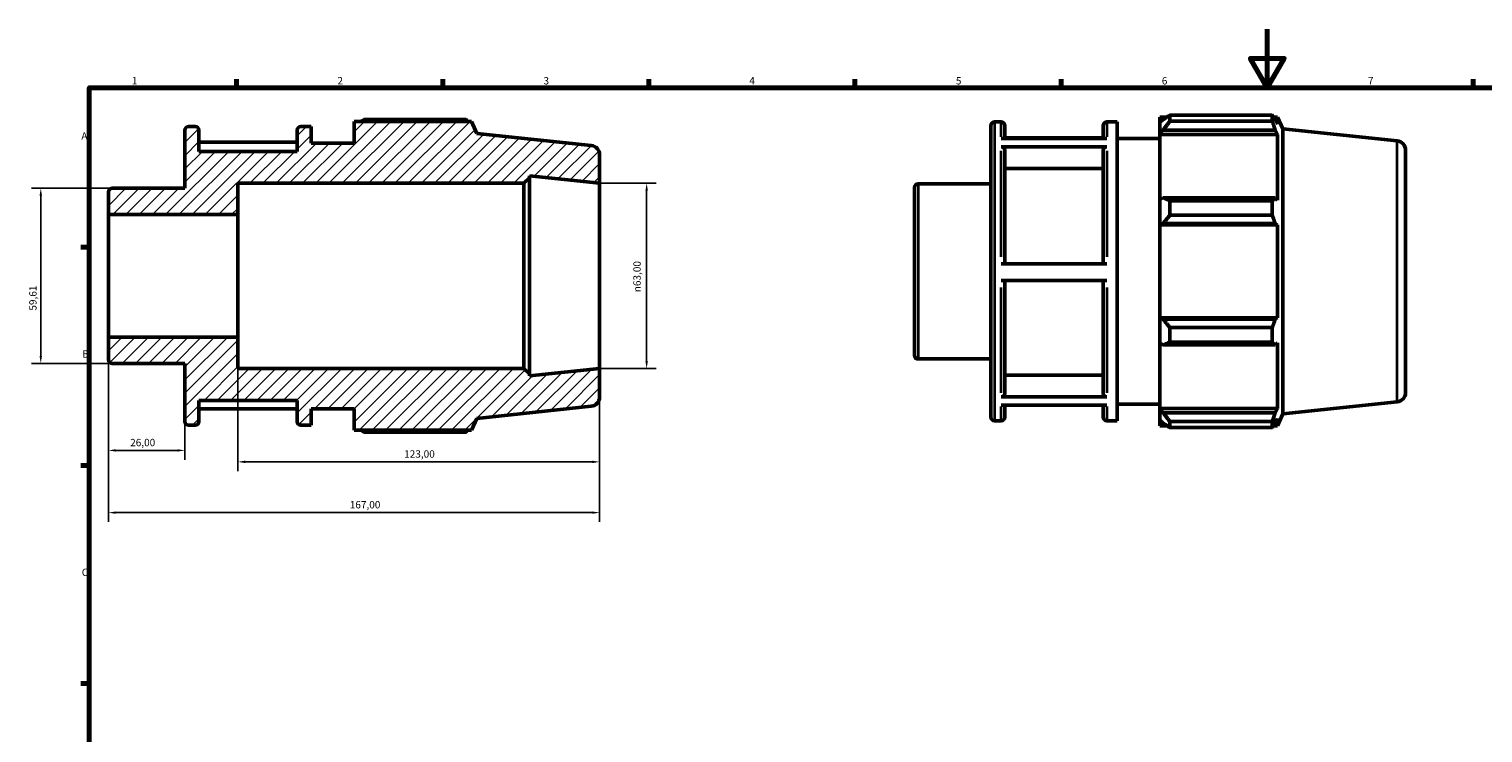
# Model space of a CAD drawing. Units: millimetres. Extents: x 0 to 931, y 0 to 594.
# Drawn here: x 0 to 494, y 354 to 594 of the extents above; entities that cross this region are included whole.
import ezdxf

# ---------------------------------------------------------------- set-up
doc = ezdxf.new("R2010")
doc.units = ezdxf.units.MM
for name, color, linetype, lineweight in [('Border (ISO)', 7, 'Continuous', 70), ('Dimension (ISO)', 7, 'Continuous', 25), ('Hatch (ISO)', 7, 'Continuous', 18), ('Visible (ISO)', 7, 'Continuous', 50), ('Visible Narrow (ISO)', 7, 'Continuous', 35)]:
    doc.layers.add(name, color=color, linetype=linetype, lineweight=lineweight)
doc.styles.add('Note Text (ISO)', font='tahoma.ttf')
doc.dimstyles.new('Default (ISO)', dxfattribs={"dimtxt": 2.5, "dimasz": 2.5, "dimexe": 3.175, "dimexo": 0, "dimgap": 0.762, "dimtad": 1, "dimrnd": 1e-08, "dimzin": 0, "dimtxsty": 'Note Text (ISO)', "dimcen": 0.09, "dimdle": 10, "dimclrd": 256, "dimclre": 256, "dimclrt": 256, "dimazin": 0, "dimtfac": 1.40208, "dimtmove": 0, "dimatfit": 3, "dimfxl": 1, "dimtolj": 1, "dimtzin": 0, "dimlwd": -1, "dimlwe": -1, "dimarcsym": 0})

# ---------------------------------------------------------------- blocks, each defined once
blk = doc.blocks.new('Borders Default Border')
at = {"layer": 'Border (ISO)'}
for p, q in [((70.08, 574), (70.08, 576.9)), ((140.17, 574), (140.17, 576.9)), ((210.25, 574), (210.25, 576.9)), ((280.33, 574), (280.33, 576.9)), ((350.42, 574), (350.42, 576.9)), ((490.58, 574), (490.58, 576.9)), ((20, 519.75), (17.1, 519.75)), ((20, 445.5), (17.1, 445.5)), ((20, 371.25), (17.1, 371.25))]:
    blk.add_line(p, q, dxfattribs=at)
at = {"layer": 'Border (ISO)', "flags": 128}
for points in [[(420.5, 594), (420.5, 574), (414.73, 584), (426.27, 584), (420.5, 574)], [(20, 20), (20, 574), (821, 574), (821, 20), (20, 20)]]:
    blk.add_lwpolyline(points, dxfattribs=at)
at = {"layer": 'Border (ISO)', "color": 232, "true_color": 0xca0064, "char_height": 2.5, "attachment_point": 7, "style": 'Note Text (ISO)'}
for s, insert in [('1', (34.48, 574.4)), ('2', (104.37, 574.4)), ('3', (174.43, 574.35)), ('4', (244.42, 574.4)), ('5', (314.64, 574.35)), ('6', (384.66, 574.35)), ('7', (454.77, 574.4)), ('A', (17.29, 555.62)), ('B', (17.59, 481.38)), ('C', (17.43, 407.08))]:
    blk.add_mtext(s, dxfattribs=dict(at, insert=insert))
blk = doc.blocks.new('*D8')
at = {"layer": 'Defpoints', "color": 0, "transparency": 16777216}
for p in [(193.5, 541.5), (193.5, 478.5), (209.5, 478.5)]:
    blk.add_point(p, dxfattribs=at)
at = {"layer": 'Dimension (ISO)', "transparency": 16777216}
for p, q in [((193.5, 541.5), (212.68, 541.5)), ((209.5, 539), (209.5, 481)), ((193.5, 478.5), (212.68, 478.5))]:
    blk.add_line(p, q, dxfattribs=at)
for points in [[(209.08, 539), (209.92, 539), (209.5, 541.5)], [(209.08, 481), (209.92, 481), (209.5, 478.5)]]:
    blk.add_solid(points, dxfattribs=at)
at = {"layer": 'Dimension (ISO)', "color": 232, "true_color": 0xca0064, "transparency": 16777216, "insert": (204.98, 504.44), "char_height": 2.5, "attachment_point": 1, "rotation": 90, "style": 'Note Text (ISO)'}
blk.add_mtext('\\A1;\\fAIGDT|b0|i0;\\H2.5000;\\ln\\fTahoma|b0|i0;\\H2.5000;63,00', dxfattribs=at)
blk = doc.blocks.new('*D9')
at = {"layer": 'Defpoints', "color": 0, "transparency": 16777216}
for p in [(26.5, 489.14), (52.5, 460.41), (26.5, 450.59)]:
    blk.add_point(p, dxfattribs=at)
at = {"layer": 'Dimension (ISO)', "transparency": 16777216}
for p, q in [((26.5, 489.14), (26.5, 447.42)), ((52.5, 460.41), (52.5, 447.42)), ((50, 450.59), (29, 450.59))]:
    blk.add_line(p, q, dxfattribs=at)
for points in [[(29, 451.01), (29, 450.18), (26.5, 450.59)], [(50, 451.01), (50, 450.18), (52.5, 450.59)]]:
    blk.add_solid(points, dxfattribs=at)
at = {"layer": 'Dimension (ISO)', "color": 232, "true_color": 0xca0064, "transparency": 16777216, "insert": (33.89, 454.53), "char_height": 2.5, "attachment_point": 1, "style": 'Note Text (ISO)'}
blk.add_mtext('\\A1;26,00', dxfattribs=at)
blk = doc.blocks.new('*D10')
at = {"layer": 'Defpoints', "color": 0, "transparency": 16777216}
for p in [(70.5, 489.14), (193.5, 478.5), (193.5, 446.7)]:
    blk.add_point(p, dxfattribs=at)
at = {"layer": 'Dimension (ISO)', "transparency": 16777216}
for p, q in [((70.5, 489.14), (70.5, 443.53)), ((193.5, 478.5), (193.5, 443.53)), ((73, 446.7), (191, 446.7))]:
    blk.add_line(p, q, dxfattribs=at)
for points in [[(73, 447.12), (73, 446.28), (70.5, 446.7)], [(191, 447.12), (191, 446.28), (193.5, 446.7)]]:
    blk.add_solid(points, dxfattribs=at)
at = {"layer": 'Dimension (ISO)', "color": 232, "true_color": 0xca0064, "transparency": 16777216, "insert": (127.05, 450.64), "char_height": 2.5, "attachment_point": 1, "style": 'Note Text (ISO)'}
blk.add_mtext('\\A1;123,00', dxfattribs=at)
blk = doc.blocks.new('*D11')
at = {"layer": 'Defpoints', "color": 0, "transparency": 16777216}
for p in [(26.5, 489.14), (193.5, 478.5), (26.5, 429.43)]:
    blk.add_point(p, dxfattribs=at)
at = {"layer": 'Dimension (ISO)', "transparency": 16777216}
for p, q in [((26.5, 489.14), (26.5, 426.25)), ((193.5, 478.5), (193.5, 426.25)), ((191, 429.43), (29, 429.43))]:
    blk.add_line(p, q, dxfattribs=at)
for points in [[(29, 429.84), (29, 429.01), (26.5, 429.43)], [(191, 429.84), (191, 429.01), (193.5, 429.43)]]:
    blk.add_solid(points, dxfattribs=at)
at = {"layer": 'Dimension (ISO)', "color": 232, "true_color": 0xca0064, "transparency": 16777216, "insert": (108.55, 433.36), "char_height": 2.5, "attachment_point": 1, "style": 'Note Text (ISO)'}
blk.add_mtext('\\A1;167,00', dxfattribs=at)
blk = doc.blocks.new('*D12')
at = {"layer": 'Defpoints', "color": 0, "transparency": 16777216}
for p in [(27.76, 539.81), (3.49, 480.19), (27.76, 480.19)]:
    blk.add_point(p, dxfattribs=at)
at = {"layer": 'Dimension (ISO)', "transparency": 16777216}
for p, q in [((27.76, 539.81), (0.32, 539.81)), ((3.49, 537.31), (3.49, 482.69)), ((27.76, 480.19), (0.32, 480.19))]:
    blk.add_line(p, q, dxfattribs=at)
for points in [[(3.08, 537.31), (3.91, 537.31), (3.49, 539.81)], [(3.08, 482.69), (3.91, 482.69), (3.49, 480.19)]]:
    blk.add_solid(points, dxfattribs=at)
at = {"layer": 'Dimension (ISO)', "color": 232, "true_color": 0xca0064, "transparency": 16777216, "insert": (-0.44, 498.18), "char_height": 2.5, "attachment_point": 1, "rotation": 90, "style": 'Note Text (ISO)'}
blk.add_mtext('\\A1;59,61', dxfattribs=at)

msp = doc.modelspace()

# ---------------------------------------------------------------- hatches: boundary and pattern name
at = {"layer": 'Hatch (ISO)'}
h = msp.add_hatch(dxfattribs=at)
h.set_pattern_fill('ANSI31', color=256, scale=25.4, style=0)
h.set_pattern_definition([(45, (0, 0), (-2.245064, 2.245064), [])])
edge = h.paths.add_edge_path()
edge.add_ellipse((190.35, 468.736), major_axis=(0.329, -3.133), ratio=1, start_angle=0, end_angle=84)
edge.add_line((193.5, 468.736), (193.5, 478.5))
edge.add_line((193.5, 478.5), (169.643, 475.993))
edge.add_line((169.643, 475.993), (169.643, 476.61))
edge.add_line((169.643, 476.61), (167.753, 478.5))
edge.add_line((167.753, 478.5), (70.5, 478.5))
edge.add_line((70.5, 478.5), (70.5, 489.135))
edge.add_line((70.5, 489.135), (26.5, 489.135))
edge.add_line((26.5, 489.135), (26.5, 481.453))
edge.add_ellipse((27.76, 481.453), major_axis=(-1.26, 0), ratio=1, start_angle=0, end_angle=90)
edge.add_line((27.76, 480.193), (52.5, 480.193))
edge.add_line((52.5, 480.193), (52.5, 460.41))
edge.add_ellipse((53.76, 460.41), major_axis=(-1.26, 0), ratio=1, start_angle=0, end_angle=90)
edge.add_line((53.76, 459.15), (56.011, 459.15))
edge.add_ellipse((56.011, 460.41), major_axis=(0, -1.26), ratio=1, start_angle=0, end_angle=90)
edge.add_line((57.271, 460.41), (57.271, 467.625))
edge.add_line((57.271, 467.625), (90.671, 467.625))
edge.add_line((90.671, 467.625), (90.671, 460.41))
edge.add_ellipse((91.931, 460.41), major_axis=(-1.26, 0), ratio=1, start_angle=0, end_angle=90)
edge.add_line((91.931, 459.15), (95.443, 459.15))
edge.add_line((95.443, 459.15), (95.443, 464.8))
edge.add_line((95.443, 464.8), (110, 464.8))
edge.add_line((110, 464.8), (110, 457.455))
edge.add_line((110, 457.455), (149.944, 457.455))
edge.add_line((149.944, 457.455), (151.75, 461.512))
edge.add_line((151.75, 461.512), (190.679, 465.604))
edge = h.paths.add_edge_path()
edge.add_ellipse((190.35, 551.264), major_axis=(3.15, 0), ratio=1, start_angle=0, end_angle=84)
edge.add_line((190.679, 554.396), (151.75, 558.488))
edge.add_line((151.75, 558.488), (149.944, 562.545))
edge.add_line((149.944, 562.545), (110, 562.545))
edge.add_line((110, 562.545), (110, 555.2))
edge.add_line((110, 555.2), (95.443, 555.2))
edge.add_line((95.443, 555.2), (95.443, 560.85))
edge.add_line((95.443, 560.85), (91.931, 560.85))
edge.add_ellipse((91.931, 559.59), major_axis=(0, 1.26), ratio=1, start_angle=0, end_angle=90)
edge.add_line((90.671, 559.59), (90.671, 552.375))
edge.add_line((90.671, 552.375), (57.271, 552.375))
edge.add_line((57.271, 552.375), (57.271, 559.59))
edge.add_ellipse((56.011, 559.59), major_axis=(1.26, 0), ratio=1, start_angle=0, end_angle=90)
edge.add_line((56.011, 560.85), (53.76, 560.85))
edge.add_ellipse((53.76, 559.59), major_axis=(0, 1.26), ratio=1, start_angle=0, end_angle=90)
edge.add_line((52.5, 559.59), (52.5, 539.807))
edge.add_line((52.5, 539.807), (27.76, 539.807))
edge.add_ellipse((27.76, 538.547), major_axis=(0, 1.26), ratio=1, start_angle=0, end_angle=90)
edge.add_line((26.5, 538.547), (26.5, 530.865))
edge.add_line((26.5, 530.865), (70.5, 530.865))
edge.add_line((70.5, 530.865), (70.5, 541.5))
edge.add_line((70.5, 541.5), (167.753, 541.5))
edge.add_line((167.753, 541.5), (169.643, 543.39))
edge.add_line((169.643, 543.39), (169.643, 544.007))
edge.add_line((169.643, 544.007), (193.5, 541.5))
edge.add_line((193.5, 541.5), (193.5, 551.264))

# ---------------------------------------------------------------- linework, layer by layer
at = {"layer": 'Visible (ISO)'}
for p, q in [((384.031, 564.065), (384.031, 562.172)), ((384.031, 564.065), (386.437, 564.065)), ((387.421, 564.682), (387.421, 562.639)), ((387.421, 564.682), (422.214, 564.682)), ((422.214, 562.639), (422.214, 564.682)), ((422.653, 564.065), (423.975, 564.065)), ((425.781, 560.008), (423.975, 564.065)), ((423.975, 561.633), (423.975, 564.065)), ((52.5, 559.59), (52.5, 539.807)), ((56.011, 560.85), (53.76, 560.85)), ((57.271, 552.375), (57.271, 559.59)), ((90.671, 559.59), (90.671, 552.375)), ((95.443, 560.85), (91.931, 560.85)), ((95.443, 555.2), (95.443, 560.85)), ((149.944, 562.545), (110, 562.545)), ((110, 562.545), (110, 555.2)), ((148.183, 563.162), (113.39, 563.162)), ((151.75, 558.488), (149.944, 562.545)), ((326.531, 461.93), (326.531, 561.11)), ((327.791, 562.37), (330.043, 562.37)), ((331.303, 561.11), (331.303, 556.781)), ((364.703, 556.781), (364.703, 561.11)), ((365.963, 562.37), (369.474, 562.37)), ((369.474, 460.67), (369.474, 562.37)), ((385.161, 563.249), (384.031, 562.172)), ((384.031, 558.629), (384.031, 562.172)), ((384.031, 558.629), (385.161, 559.631)), ((384.031, 558.128), (384.031, 558.629)), ((385.161, 559.631), (423.22, 559.631)), ((422.214, 562.639), (387.421, 562.639)), ((423.975, 561.633), (423.22, 563.249)), ((423.22, 559.631), (423.975, 558.128)), ((425.781, 463.032), (425.781, 560.008)), ((464.71, 555.916), (425.781, 560.008)), ((90.671, 555.501), (57.271, 555.501)), ((110, 555.2), (95.443, 555.2)), ((190.679, 554.396), (151.75, 558.488)), ((330.043, 556.781), (365.963, 556.781)), ((365.963, 553.93), (330.043, 553.93)), ((364.703, 557.021), (331.303, 557.021)), ((369.474, 556.72), (384.031, 556.72)), ((384.031, 558.128), (384.031, 536.043)), ((384.031, 558.128), (423.975, 558.128)), ((423.975, 535.782), (423.975, 558.128)), ((90.671, 552.375), (57.271, 552.375)), ((193.5, 541.5), (193.5, 551.264)), ((331.303, 552.837), (331.303, 514.079)), ((364.703, 514.079), (364.703, 552.837)), ((467.531, 552.784), (467.531, 470.256)), ((169.643, 543.39), (169.643, 544.007)), ((169.643, 544.007), (193.5, 541.5)), ((364.703, 546.574), (331.303, 546.574)), ((52.5, 539.807), (27.76, 539.807)), ((70.5, 530.865), (70.5, 541.5)), ((70.5, 541.5), (167.753, 541.5)), ((167.753, 541.5), (169.643, 543.39)), ((167.753, 541.5), (167.753, 478.5)), ((169.643, 476.61), (169.643, 543.39)), ((193.5, 478.5), (193.5, 541.5)), ((300.531, 482.973), (300.531, 540.067)), ((301.791, 541.327), (326.531, 541.327)), ((26.5, 538.547), (26.5, 530.865)), ((385.161, 536.565), (384.031, 536.043)), ((384.031, 527.49), (384.031, 536.043)), ((423.22, 536.565), (385.161, 536.565)), ((387.421, 535.583), (387.421, 530.651)), ((387.421, 535.583), (422.214, 535.583)), ((422.214, 530.651), (422.214, 535.583)), ((423.975, 535.782), (423.22, 536.565)), ((26.5, 530.865), (70.5, 530.865)), ((26.5, 489.135), (26.5, 530.865)), ((70.5, 489.135), (70.5, 530.865)), ((422.214, 530.651), (387.421, 530.651)), ((384.031, 527.49), (385.161, 527.83)), ((384.031, 527.32), (384.031, 527.49)), ((384.031, 527.32), (384.031, 495.719)), ((384.031, 527.32), (423.975, 527.32)), ((385.161, 527.83), (423.22, 527.83)), ((423.22, 527.83), (423.975, 527.32)), ((423.975, 495.719), (423.975, 527.32)), ((330.043, 514.079), (365.963, 514.079)), ((365.963, 508.429), (330.043, 508.429)), ((331.303, 508.429), (331.303, 469.91)), ((364.703, 469.91), (364.703, 508.429)), ((384.031, 495.549), (384.031, 495.719)), ((384.031, 495.719), (423.975, 495.719)), ((384.031, 486.996), (384.031, 495.549)), ((385.161, 495.21), (384.031, 495.549)), ((423.22, 495.21), (385.161, 495.21)), ((423.975, 495.719), (423.22, 495.21)), ((387.421, 492.389), (387.421, 487.456)), ((387.421, 492.389), (422.214, 492.389)), ((422.214, 487.456), (422.214, 492.389)), ((70.5, 489.135), (26.5, 489.135)), ((26.5, 489.135), (26.5, 481.453)), ((70.5, 478.5), (70.5, 489.135)), ((384.031, 486.996), (385.161, 486.475)), ((384.031, 486.996), (384.031, 464.912)), ((385.161, 486.475), (423.22, 486.475)), ((422.214, 487.456), (387.421, 487.456)), ((423.22, 486.475), (423.975, 487.257)), ((423.975, 464.912), (423.975, 487.257)), ((27.76, 480.193), (52.5, 480.193)), ((52.5, 480.193), (52.5, 460.41)), ((301.791, 481.713), (326.531, 481.713)), ((167.753, 478.5), (70.5, 478.5)), ((169.643, 476.61), (167.753, 478.5)), ((193.5, 478.5), (169.643, 475.993)), ((169.643, 475.993), (169.643, 476.61)), ((193.5, 468.736), (193.5, 478.5)), ((331.303, 476.168), (364.703, 476.168)), ((57.271, 460.41), (57.271, 467.625)), ((57.271, 467.625), (90.671, 467.625)), ((57.271, 464.739), (90.671, 464.739)), ((90.671, 467.625), (90.671, 460.41)), ((95.443, 459.15), (95.443, 464.8)), ((95.443, 464.8), (110, 464.8)), ((110, 464.8), (110, 457.455)), ((151.75, 461.512), (190.679, 465.604)), ((330.043, 468.818), (365.963, 468.818)), ((365.963, 466.018), (330.043, 466.018)), ((331.303, 466.018), (331.303, 461.93)), ((364.703, 461.93), (364.703, 466.018)), ((369.474, 466.32), (384.031, 466.32)), ((384.031, 464.411), (384.031, 464.912)), ((384.031, 464.912), (423.975, 464.912)), ((423.975, 464.912), (423.22, 463.408)), ((464.71, 467.123), (425.781, 463.032)), ((149.944, 457.455), (151.75, 461.512)), ((327.791, 460.67), (330.043, 460.67)), ((365.963, 460.67), (369.474, 460.67)), ((384.031, 460.868), (384.031, 464.411)), ((385.161, 463.408), (384.031, 464.411)), ((384.031, 460.868), (385.161, 459.79)), ((384.031, 460.868), (384.031, 458.975)), ((423.22, 463.408), (385.161, 463.408)), ((387.421, 460.4), (387.421, 458.357)), ((387.421, 460.4), (422.214, 460.4)), ((422.214, 458.357), (422.214, 460.4)), ((423.22, 459.79), (423.975, 461.407)), ((425.781, 463.032), (423.975, 458.975)), ((423.975, 458.975), (423.975, 461.407)), ((53.76, 459.15), (56.011, 459.15)), ((91.931, 459.15), (95.443, 459.15)), ((110, 457.455), (149.944, 457.455)), ((113.39, 456.838), (148.183, 456.838)), ((384.031, 458.975), (386.437, 458.975)), ((422.214, 458.357), (387.421, 458.357)), ((422.653, 458.975), (423.975, 458.975))]:
    msp.add_line(p, q, dxfattribs=at)
for centre, radius, start, end in [((53.76, 559.59), 1.26, 90, 180), ((56.011, 559.59), 1.26, 0, 90), ((91.931, 559.59), 1.26, 90, 180), ((327.791, 561.11), 1.26, 90, 180), ((330.043, 561.11), 1.26, 0, 90), ((365.963, 561.11), 1.26, 90, 180), ((190.35, 551.264), 3.15, 0, 84), ((464.381, 552.784), 3.15, 0, 84), ((27.76, 538.547), 1.26, 90, 180), ((301.791, 540.067), 1.26, 90, 180), ((27.76, 481.453), 1.26, 180, 270), ((301.791, 482.973), 1.26, 180, 270), ((464.381, 470.256), 3.15, 276, 0), ((190.35, 468.736), 3.15, 276, 0), ((53.76, 460.41), 1.26, 180, 270), ((56.011, 460.41), 1.26, 270, 0), ((91.931, 460.41), 1.26, 180, 270), ((327.791, 461.93), 1.26, 180, 270), ((330.043, 461.93), 1.26, 270, 0), ((365.963, 461.93), 1.26, 180, 270)]:
    msp.add_arc(centre, radius, start, end, dxfattribs=at)
for points, weights in [([(387.421, 564.682), (386.246, 563.951), (385.161, 563.249)], [1.01289905444, 1.00929789782, 1.00488855701]), ([(422.214, 564.682), (422.737, 563.951), (423.22, 563.249)], [1, 1.0016361315, 1.00245593998]), ([(112.405, 562.545), (112.889, 562.851), (113.39, 563.162)], [1.00967719547, 1.01136176401, 1.01289905444]), ([(148.621, 562.545), (148.406, 562.851), (148.183, 563.162)], [1.00124485431, 1.00069636559, 1]), ([(385.161, 559.631), (386.246, 561.105), (387.421, 562.639)], [1.00488855701, 1.00929789782, 1.01289905444]), ([(423.22, 559.631), (422.737, 561.105), (422.214, 562.639)], [1.00245593998, 1.0016361315, 1]), ([(387.421, 535.583), (386.246, 536.084), (385.161, 536.565)], [1.01289905444, 1.00929789782, 1.00488855701]), ([(422.214, 535.583), (422.737, 536.084), (423.22, 536.565)], [1, 1.0016361315, 1.00245593998]), ([(385.161, 527.83), (386.246, 529.212), (387.421, 530.651)], [1.00488855701, 1.00929789782, 1.01289905444]), ([(423.22, 527.83), (422.737, 529.212), (422.214, 530.651)], [1.00245593998, 1.0016361315, 1]), ([(387.421, 492.389), (386.246, 493.828), (385.161, 495.21)], [1.01289905444, 1.00929789782, 1.00488855701]), ([(422.214, 492.389), (422.737, 493.828), (423.22, 495.21)], [1, 1.0016361315, 1.00245593998]), ([(385.161, 486.475), (386.246, 486.955), (387.421, 487.456)], [1.00488855701, 1.00929789782, 1.01289905444]), ([(423.22, 486.475), (422.737, 486.955), (422.214, 487.456)], [1.00245593998, 1.0016361315, 1]), ([(387.421, 460.4), (386.246, 461.935), (385.161, 463.408)], [1.01289905444, 1.00929789782, 1.00488855701]), ([(385.161, 459.79), (386.246, 459.088), (387.421, 458.357)], [1.00488855701, 1.00929789782, 1.01289905444]), ([(422.214, 460.4), (422.737, 461.935), (423.22, 463.408)], [1, 1.0016361315, 1.00245593998]), ([(423.22, 459.79), (422.737, 459.088), (422.214, 458.357)], [1.00245593998, 1.0016361315, 1]), ([(113.39, 456.838), (112.889, 457.149), (112.405, 457.455)], [1.01289905444, 1.01136176401, 1.00967719547]), ([(148.183, 456.838), (148.406, 457.149), (148.621, 457.455)], [1, 1.00069636559, 1.00124485431])]:
    msp.add_rational_spline(points, weights, degree=2, dxfattribs=at)
for points, knots in [([(330.043, 553.93), (330.198, 553.93), (330.381, 553.899), (330.668, 553.796), (330.823, 553.706), (331.043, 553.515), (331.147, 553.38), (331.266, 553.131), (331.303, 552.972), (331.303, 552.837)], [0, 0, 0, 0, 0.04662232, 0.04662232, 0.09328877, 0.09328877, 0.14001009, 0.14001009, 0.18677926, 0.18677926, 0.18677926, 0.18677926]), ([(364.703, 552.837), (364.703, 552.972), (364.739, 553.131), (364.858, 553.38), (364.962, 553.515), (365.182, 553.706), (365.337, 553.796), (365.624, 553.899), (365.807, 553.93), (365.963, 553.93)], [0.56035354, 0.56035354, 0.56035354, 0.56035354, 0.60712271, 0.60712271, 0.65384404, 0.65384404, 0.70051049, 0.70051049, 0.74713281, 0.74713281, 0.74713281, 0.74713281]), ([(331.303, 469.91), (331.303, 469.775), (331.266, 469.617), (331.147, 469.367), (331.043, 469.233), (330.823, 469.042), (330.668, 468.952), (330.381, 468.849), (330.198, 468.818), (330.043, 468.818)], [0.56018019, 0.56018019, 0.56018019, 0.56018019, 0.60691189, 0.60691189, 0.65361082, 0.65361082, 0.70027219, 0.70027219, 0.74690333, 0.74690333, 0.74690333, 0.74690333]), ([(365.963, 468.818), (365.807, 468.818), (365.624, 468.849), (365.337, 468.952), (365.182, 469.042), (364.962, 469.233), (364.858, 469.367), (364.739, 469.617), (364.703, 469.775), (364.703, 469.91)], [0, 0, 0, 0, 0.04663114, 0.04663114, 0.09329251, 0.09329251, 0.13999145, 0.13999145, 0.18672314, 0.18672314, 0.18672314, 0.18672314])]:
    msp.add_open_spline(points, degree=3, knots=knots, dxfattribs=at)
at = {"layer": 'Visible Narrow (ISO)'}
for p, q in [((327.791, 561.744), (327.791, 461.296)), ((330.043, 557.317), (330.043, 562.356)), ((365.963, 562.356), (365.963, 557.317)), ((464.71, 467.67), (464.71, 555.37)), ((330.043, 516.452), (330.043, 552.571)), ((365.963, 552.571), (365.963, 516.452)), ((301.791, 540.96), (301.791, 482.08)), ((330.043, 470.156), (330.043, 506.058)), ((365.963, 506.058), (365.963, 470.156)), ((330.043, 460.683), (330.043, 465.505)), ((365.963, 465.505), (365.963, 460.683))]:
    msp.add_line(p, q, dxfattribs=at)

# ---------------------------------------------------------------- block references
msp.add_blockref('Borders Default Border', (0, 0))

# ---------------------------------------------------------------- dimensions: what is measured, and where the dimension line sits
at = {"layer": 'Dimension (ISO)'}
for base, p1, p2, angle, picture, middle in [((3.493, 480.193), (27.76, 539.807), (27.76, 480.193), 90, '*D12', (3.493, 502.215)), ((26.5, 450.593), (52.5, 460.41), (26.5, 489.135), 180, '*D9', (38, 450.593)), ((26.5, 429.427), (193.5, 478.5), (26.5, 489.135), 180, '*D11', (113.5, 429.427)), ((193.5, 446.701), (70.5, 489.135), (193.5, 478.5), 180, '*D10', (132, 446.701))]:
    dim = msp.add_linear_dim(base=base, p1=p1, p2=p2, angle=angle, dimstyle='Default (ISO)', override={"dimdec": 2, "dimtp": 0, "dimtm": 0, "dimtdec": 2, "dimtofl": 0, "dimatfit": 1}, dxfattribs=at)
    dim.commit()
    dim.dimension.update_dxf_attribs({"geometry": picture, "text_midpoint": middle, "dimtype": 160})
dim = msp.add_linear_dim(base=(209.5, 478.5), p1=(193.5, 541.5), p2=(193.5, 478.5), angle=90, text='\\fAIGDT|b0|i0;\\H2.5000;\\ln\\fTahoma|b0|i0;\\H2.5000;<>', dimstyle='Default (ISO)', override={"dimdec": 2, "dimtp": 0, "dimtm": 0, "dimtdec": 2, "dimtofl": 0, "dimatfit": 1}, dxfattribs=at)
dim.commit()
dim.dimension.update_dxf_attribs({"geometry": '*D8', "text_midpoint": (209.5, 510), "dimtype": 160})

doc.saveas('drawing.dxf')
